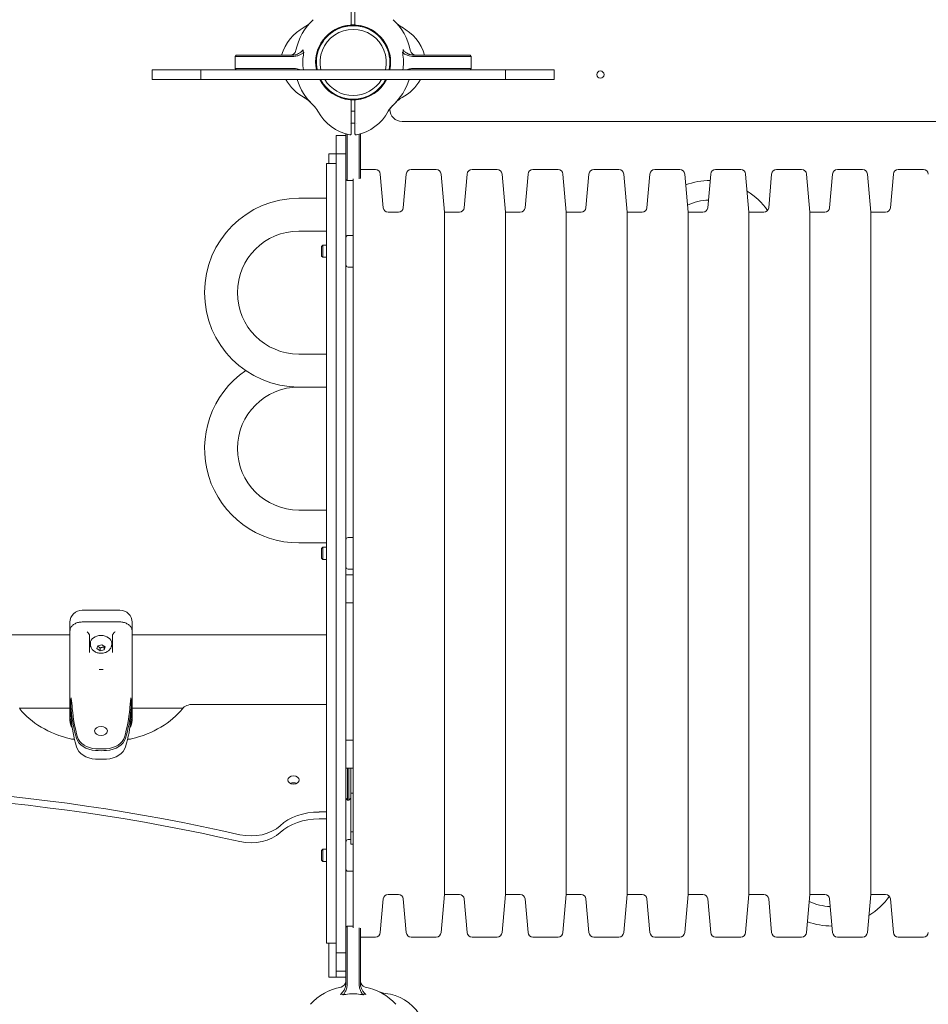
# Model space of a CAD drawing. Units: millimetres. Extents: x -4534 to 4839, y -3372 to 9281.
# Drawn here: x -1219 to -473, y 3820 to 4629 of the extents above; entities that cross this region are included whole.
import ezdxf

# ---------------------------------------------------------------- set-up
doc = ezdxf.new("R2010")
doc.units = ezdxf.units.MM
doc.layers.add('Toestel 2D', color=7, linetype='Continuous', lineweight=20)

# ---------------------------------------------------------------- blocks, each defined once
blk = doc.blocks.new('FK-08-INDLP')
at = {"layer": 'Toestel 2D'}
for p, q in [((-946.32, 4623.92), (-946.32, 4642.96)), ((-943.32, 4642.96), (-943.32, 4623.92)), ((-1040.82, 4599.66), (-1041.82, 4598.66)), ((-1040.82, 4599.66), (-1040.59, 4599.66)), ((-1040.59, 4599.66), (-1027.12, 4599.66)), ((-1027.12, 4599.66), (-994.25, 4599.66)), ((-895.39, 4599.66), (-862.52, 4599.66)), ((-862.52, 4599.66), (-849.05, 4599.66)), ((-849.05, 4599.66), (-848.82, 4599.66)), ((-848.82, 4599.66), (-847.82, 4598.66)), ((-1041.59, 4598.66), (-1041.82, 4598.66)), ((-1041.82, 4598.66), (-1041.82, 4588.66)), ((-1027.33, 4598.66), (-1041.59, 4598.66)), ((-994.31, 4598.66), (-1027.33, 4598.66)), ((-993.5, 4598.66), (-994.31, 4598.66)), ((-914.64, 4592.62), (-914.64, 4590.98)), ((-895.33, 4598.66), (-896.14, 4598.66)), ((-862.31, 4598.66), (-895.33, 4598.66)), ((-848.05, 4598.66), (-862.31, 4598.66)), ((-847.82, 4598.66), (-848.05, 4598.66)), ((-847.82, 4588.66), (-847.82, 4598.66)), ((-1069.82, 4587.66), (-1109.82, 4587.66)), ((-1109.82, 4579.66), (-1109.82, 4587.66)), ((-1069.82, 4587.66), (-1067.04, 4587.66)), ((-1069.82, 4587.66), (-1069.82, 4579.66)), ((-822.6, 4587.66), (-1067.04, 4587.66)), ((-1041.82, 4588.66), (-1041.59, 4588.66)), ((-1040.82, 4587.66), (-1041.82, 4588.66)), ((-1041.59, 4588.66), (-1027.33, 4588.66)), ((-1027.33, 4588.66), (-994.31, 4588.66)), ((-994.31, 4588.66), (-993.5, 4588.66)), ((-896.14, 4588.66), (-895.33, 4588.66)), ((-895.33, 4588.66), (-862.31, 4588.66)), ((-862.31, 4588.66), (-848.05, 4588.66)), ((-848.82, 4587.66), (-847.82, 4588.66)), ((-848.05, 4588.66), (-847.82, 4588.66)), ((-822.6, 4587.66), (-819.82, 4587.66)), ((-819.82, 4579.66), (-819.82, 4587.66)), ((-779.82, 4587.66), (-819.82, 4587.66)), ((-779.82, 4579.66), (-779.82, 4587.66)), ((-1069.82, 4579.66), (-1109.82, 4579.66)), ((-1067.04, 4579.66), (-1069.82, 4579.66)), ((-822.6, 4579.66), (-1067.04, 4579.66)), ((-819.82, 4579.66), (-822.6, 4579.66)), ((-779.82, 4579.66), (-819.82, 4579.66)), ((-946.32, 4544.36), (-946.32, 4563.4)), ((-943.32, 4563.4), (-943.32, 4544.36)), ((-943.32, 4553.66), (-946.32, 4553.66)), ((-914.64, 4555.64), (-914.64, 4555.16)), ((-947.34, 4543.66), (-947.34, 4543.66)), ((-946.32, 4535.11), (-946.32, 4544.36)), ((-943.32, 4543.66), (-946.32, 4543.66)), ((-943.32, 4544.36), (-943.32, 4535.11)), ((-942.3, 4543.66), (-942.3, 4543.66)), ((-904.64, 4545.16), (-283.18, 4545.16)), ((-950.82, 4519.6), (-950.82, 4534.97)), ((-949.82, 4534.68), (-949.82, 4511.15)), ((-939.82, 4511.15), (-939.82, 4534.68)), ((-938.82, 4534.97), (-938.82, 4511.36)), ((-958.82, 4533.66), (-958.82, 4526.16)), ((-958.82, 4533.66), (-950.82, 4533.66)), ((-964.82, 4518.66), (-964.82, 4510.65)), ((-964.82, 4518.66), (-958.82, 4518.66)), ((-958.82, 4526.16), (-958.82, 4518.66)), ((-958.82, 4513.66), (-958.82, 4518.66)), ((-950.82, 4518.66), (-958.82, 4518.66)), ((-950.82, 4518.66), (-950.82, 4519.6)), ((-950.82, 4518.66), (-950.82, 4513.66)), ((-966.82, 4510.65), (-966.82, 4510.65)), ((-966.82, 4510.65), (-958.82, 4510.65)), ((-966.82, 3870.67), (-966.82, 4510.65)), ((-958.82, 4513.66), (-958.82, 4499.53)), ((-950.82, 4513.66), (-950.82, 4499.53)), ((-949.82, 4511.15), (-949.82, 4496.89)), ((-939.82, 4498), (-939.82, 4511.15)), ((-938.82, 4511.36), (-938.82, 4498.42)), ((-938.82, 4505.66), (-926.55, 4505.66)), ((-897.22, 4505.66), (-876.55, 4505.66)), ((-847.22, 4505.66), (-826.55, 4505.66)), ((-797.22, 4505.66), (-776.55, 4505.66)), ((-747.22, 4505.66), (-726.55, 4505.66)), ((-697.22, 4505.66), (-676.55, 4505.66)), ((-647.22, 4505.66), (-626.55, 4505.66)), ((-597.22, 4505.66), (-576.55, 4505.66)), ((-547.22, 4505.66), (-526.55, 4505.66)), ((-497.22, 4505.66), (-476.55, 4505.66)), ((-958.82, 4499.53), (-958.82, 4486.48)), ((-950.82, 4486.48), (-950.82, 4499.53)), ((-950.82, 4497.66), (-949.82, 4496.66)), ((-949.82, 4496.89), (-949.82, 4496.66)), ((-949.82, 4496.66), (-944.82, 4496.66)), ((-944.82, 3883.32), (-944.82, 4498)), ((-920.14, 4474.31), (-922.56, 4502.01)), ((-903.63, 4474.31), (-901.2, 4502.01)), ((-869.82, 4470.66), (-872.56, 4502.01)), ((-853.63, 4474.31), (-851.2, 4502.01)), ((-819.82, 4470.66), (-822.56, 4502.01)), ((-803.63, 4474.31), (-801.2, 4502.01)), ((-769.82, 4470.66), (-772.56, 4502.01)), ((-753.63, 4474.31), (-751.2, 4502.01)), ((-719.82, 4470.66), (-722.56, 4502.01)), ((-703.63, 4474.31), (-701.2, 4502.01)), ((-669.82, 4470.66), (-672.56, 4502.01)), ((-653.63, 4474.31), (-651.2, 4502.01)), ((-619.82, 4470.66), (-622.56, 4502.01)), ((-603.63, 4474.31), (-601.2, 4502.01)), ((-569.82, 4470.66), (-572.56, 4502.01)), ((-553.63, 4474.31), (-551.2, 4502.01)), ((-519.82, 4470.66), (-522.56, 4502.01)), ((-503.63, 4474.31), (-501.2, 4502.01)), ((-958.82, 3894.84), (-958.82, 4486.48)), ((-950.82, 3894.84), (-950.82, 4486.48)), ((-966.82, 4482.16), (-989.32, 4482.16)), ((-916.16, 4470.66), (-907.61, 4470.66)), ((-869.82, 3910.66), (-869.82, 4470.66)), ((-869.82, 4470.66), (-857.61, 4470.66)), ((-819.82, 3910.66), (-819.82, 4470.66)), ((-819.82, 4470.66), (-807.61, 4470.66)), ((-769.82, 3910.66), (-769.82, 4470.66)), ((-769.82, 4470.66), (-757.61, 4470.66)), ((-719.82, 3910.66), (-719.82, 4470.66)), ((-719.82, 4470.66), (-707.61, 4470.66)), ((-669.82, 3910.66), (-669.82, 4470.66)), ((-669.82, 4470.66), (-657.61, 4470.66)), ((-619.82, 3910.66), (-619.82, 4470.66)), ((-619.82, 4470.66), (-607.61, 4470.66)), ((-569.82, 3910.66), (-569.82, 4470.66)), ((-569.82, 4470.66), (-557.61, 4470.66)), ((-519.82, 3910.66), (-519.82, 4470.66)), ((-519.82, 4470.66), (-507.61, 4470.66)), ((-966.82, 4455.16), (-989.32, 4455.16)), ((-948.82, 4451.66), (-944.82, 4451.66)), ((-970.82, 4442.66), (-969.82, 4443.66)), ((-970.82, 4434.66), (-970.82, 4442.66)), ((-969.82, 4443.66), (-969.82, 4433.66)), ((-969.82, 4443.66), (-966.82, 4443.66)), ((-970.82, 4434.66), (-969.82, 4433.66)), ((-969.82, 4433.66), (-966.82, 4433.66)), ((-948.82, 4425.66), (-944.82, 4425.66)), ((-989.32, 4354.16), (-966.82, 4354.16)), ((-989.32, 4327.16), (-966.82, 4327.16)), ((-989.32, 4226.16), (-966.82, 4226.16)), ((-948.82, 4203.66), (-944.82, 4203.66)), ((-989.32, 4199.16), (-966.82, 4199.16)), ((-970.82, 4194.66), (-969.82, 4195.66)), ((-969.82, 4195.66), (-969.82, 4185.66)), ((-969.82, 4195.66), (-966.82, 4195.66)), ((-970.82, 4186.66), (-970.82, 4194.66)), ((-970.82, 4186.66), (-969.82, 4185.66)), ((-969.82, 4185.66), (-966.82, 4185.66)), ((-944.82, 4173.13), (-950.82, 4173.13)), ((-948.82, 4177.66), (-944.82, 4177.66)), ((-944.82, 4149.97), (-950.82, 4149.97)), ((-1136.32, 4144.01), (-1167.32, 4144.01)), ((-1177.32, 4130.29), (-1177.32, 4134.01)), ((-1136.32, 4134.3), (-1167.32, 4134.3)), ((-1126.32, 4134.01), (-1126.32, 4130.29)), ((-1369.32, 4123.81), (-1177.32, 4123.81)), ((-1177.32, 4130.29), (-1177.32, 4126.75)), ((-1177.32, 4104.45), (-1177.32, 4126.75)), ((-1161.32, 4123.41), (-1161.32, 4109.11)), ((-1142.32, 4109.11), (-1142.32, 4123.41)), ((-1126.32, 4126.75), (-1126.32, 4130.29)), ((-1126.32, 4126.75), (-1126.32, 4104.45)), ((-1126.32, 4123.81), (-966.82, 4123.81)), ((-1160.57, 4115.97), (-1160.57, 4117)), ((-1155.14, 4112.4), (-1154.35, 4114.78)), ((-1154.35, 4114.78), (-1151.03, 4115.49)), ((-1151.03, 4115.49), (-1148.5, 4113.81)), ((-1143.07, 4115.97), (-1143.07, 4117)), ((-1152.61, 4110.72), (-1155.14, 4112.4)), ((-1152.61, 4112.93), (-1152.61, 4110.72)), ((-1149.29, 4111.43), (-1152.61, 4110.72)), ((-1148.5, 4113.81), (-1149.29, 4111.43)), ((-1149.29, 4113.64), (-1149.29, 4111.43)), ((-1177.32, 4104.45), (-1177.32, 4094.96)), ((-1126.32, 4094.96), (-1126.32, 4104.45)), ((-1177.32, 4055.66), (-1177.32, 4094.96)), ((-1126.32, 4094.96), (-1126.32, 4055.66)), ((-967.82, 4066.68), (-1076.3, 4066.68)), ((-1219, 4063.51), (-1177.32, 4063.51)), ((-1126.32, 4063.51), (-1084.65, 4063.51)), ((-1177.32, 4055.66), (-1177.32, 4054.48)), ((-1177.32, 4053.31), (-1177.32, 4054.48)), ((-1126.32, 4054.48), (-1126.32, 4055.66)), ((-1126.32, 4054.48), (-1126.32, 4053.31)), ((-944.82, 4037.35), (-950.82, 4037.35)), ((-944.82, 4014.19), (-950.82, 4014.19)), ((-949.32, 4014.19), (-949.32, 3988.09)), ((-948.32, 3988.09), (-948.32, 4014.19)), ((-946.82, 4014.19), (-946.82, 3993.81)), ((-946.82, 3993.81), (-946.82, 3993.74)), ((-944.82, 3993.81), (-946.82, 3993.81)), ((-946.82, 3993.74), (-946.82, 3988.16)), ((-950.82, 3989.59), (-949.32, 3988.09)), ((-948.32, 3988.09), (-949.32, 3988.09)), ((-946.82, 3989.59), (-948.32, 3988.09)), ((-946.82, 3988.16), (-946.82, 3970.51)), ((-972.82, 3978.3), (-966.82, 3978.3)), ((-966.82, 3972.64), (-972.82, 3972.64)), ((-946.82, 3965.03), (-946.82, 3970.51)), ((-946.82, 3965.03), (-946.82, 3963.1)), ((-946.82, 3962.14), (-946.82, 3963.1)), ((-946.82, 3962.14), (-946.82, 3954.3)), ((-944.82, 3962.14), (-946.82, 3962.14)), ((-948.82, 3955.66), (-946.82, 3955.66)), ((-946.82, 3952.01), (-946.82, 3954.3)), ((-970.82, 3946.66), (-969.82, 3947.66)), ((-970.82, 3938.66), (-970.82, 3946.66)), ((-969.82, 3947.66), (-969.82, 3937.66)), ((-969.82, 3947.66), (-966.82, 3947.66)), ((-944.82, 3952.01), (-946.82, 3952.01)), ((-970.82, 3938.66), (-969.82, 3937.66)), ((-969.82, 3937.66), (-966.82, 3937.66)), ((-948.82, 3929.66), (-944.82, 3929.66)), ((-920.14, 3907.01), (-922.56, 3879.31)), ((-916.16, 3910.66), (-907.61, 3910.66)), ((-903.63, 3907.01), (-901.2, 3879.31)), ((-869.82, 3910.66), (-872.56, 3879.31)), ((-869.82, 3910.66), (-857.61, 3910.66)), ((-853.63, 3907.01), (-851.2, 3879.31)), ((-819.82, 3910.66), (-822.56, 3879.31)), ((-819.82, 3910.66), (-807.61, 3910.66)), ((-803.63, 3907.01), (-801.2, 3879.31)), ((-769.82, 3910.66), (-772.56, 3879.31)), ((-769.82, 3910.66), (-757.61, 3910.66)), ((-753.63, 3907.01), (-751.2, 3879.31)), ((-719.82, 3910.66), (-722.56, 3879.31)), ((-719.82, 3910.66), (-707.61, 3910.66)), ((-703.63, 3907.01), (-701.2, 3879.31)), ((-669.82, 3910.66), (-672.56, 3879.31)), ((-669.82, 3910.66), (-657.61, 3910.66)), ((-653.63, 3907.01), (-651.2, 3879.31)), ((-619.82, 3910.66), (-622.56, 3879.31)), ((-619.82, 3910.66), (-607.61, 3910.66)), ((-603.63, 3907.01), (-601.2, 3879.31)), ((-569.82, 3910.66), (-572.56, 3879.31)), ((-569.82, 3910.66), (-557.61, 3910.66)), ((-553.63, 3907.01), (-551.2, 3879.31)), ((-519.82, 3910.66), (-522.56, 3879.31)), ((-519.82, 3910.66), (-507.61, 3910.66)), ((-503.63, 3907.01), (-501.2, 3879.31)), ((-958.82, 3894.84), (-958.82, 3881.79)), ((-950.82, 3881.79), (-950.82, 3894.84)), ((-958.82, 3881.79), (-958.82, 3867.66)), ((-950.82, 3883.66), (-949.82, 3884.66)), ((-950.82, 3881.79), (-950.82, 3867.66)), ((-949.82, 3884.66), (-949.82, 3884.43)), ((-944.82, 3884.66), (-949.82, 3884.66)), ((-949.82, 3884.43), (-949.82, 3870.17)), ((-939.82, 3870.17), (-939.82, 3883.32)), ((-938.82, 3882.9), (-938.82, 3869.97)), ((-938.82, 3875.66), (-926.55, 3875.66)), ((-897.22, 3875.66), (-876.55, 3875.66)), ((-847.22, 3875.66), (-826.55, 3875.66)), ((-797.22, 3875.66), (-776.55, 3875.66)), ((-747.22, 3875.66), (-726.55, 3875.66)), ((-697.22, 3875.66), (-676.55, 3875.66)), ((-647.22, 3875.66), (-626.55, 3875.66)), ((-597.22, 3875.66), (-576.55, 3875.66)), ((-547.22, 3875.66), (-526.55, 3875.66)), ((-497.22, 3875.66), (-476.55, 3875.66)), ((-966.82, 3870.67), (-966.82, 3870.67)), ((-966.82, 3870.67), (-958.82, 3870.67)), ((-964.82, 3862.66), (-964.82, 3870.67)), ((-958.82, 3862.66), (-958.82, 3867.66)), ((-950.82, 3867.66), (-950.82, 3862.66)), ((-949.82, 3870.17), (-949.82, 3837.15)), ((-939.82, 3837.15), (-939.82, 3870.17)), ((-938.82, 3869.97), (-938.82, 3837.09)), ((-964.82, 3842.66), (-964.82, 3862.66)), ((-958.82, 3862.66), (-958.82, 3855.16)), ((-958.82, 3862.66), (-950.82, 3862.66)), ((-950.82, 3861.72), (-950.82, 3862.66)), ((-950.82, 3837.09), (-950.82, 3861.72)), ((-958.82, 3855.16), (-958.82, 3847.66)), ((-958.82, 3842.66), (-958.82, 3847.66)), ((-958.82, 3847.66), (-950.82, 3847.66)), ((-958.82, 3842.66), (-958.82, 3847.66)), ((-964.82, 3842.66), (-958.82, 3842.66)), ((-958.82, 3842.66), (-950.82, 3842.66)), ((-949.82, 3836.34), (-949.82, 3837.15)), ((-939.82, 3837.15), (-939.82, 3836.34))]:
    blk.add_line(p, q, dxfattribs=at)
blk.add_circle((-741.82, 4583.66), 3, dxfattribs=at)
for centre, radius, start, end in [((-944.82, 4593.66), 48, 133.04213, 168.02135), ((-994.52, 4640.07), 20, 298.61779, 316.95787), ((-944.82, 4593.66), 30.8, 94.65575, 191.23334), ((-944.82, 4593.66), 30.3, 93.09126, 191.42119), ((-944.82, 4593.66), 30.15, 348.52122, 191.47878), ((-944.82, 4593.66), 30.8, 87.20852, 92.79148), ((-944.82, 4593.66), 30.3, 87.16242, 92.83758), ((-944.82, 4593.66), 30.3, 348.57881, 86.90874), ((-944.82, 4593.66), 30.8, 348.76666, 85.34425), ((-944.82, 4593.66), 48, 11.97865, 46.95787), ((-895.12, 4640.07), 20, 223.04213, 241.38221), ((-966.34, 4588.42), 38.84, 118.61779, 163.18093), ((-944.82, 4593.66), 27.15, 347.23255, 192.76745), ((-923.3, 4588.42), 38.84, 16.81907, 61.38221), ((-945.62, 4593.63), 31, 358.12215, 30.74922), ((-966.34, 4598.9), 38.84, 209.69166, 241.38221), ((-944.82, 4593.66), 48, 196.95776, 226.95787), ((-944.82, 4593.66), 30.8, 207.03569, 265.34425), ((-944.82, 4593.66), 30.3, 207.51922, 266.90874), ((-944.82, 4593.66), 30.15, 207.66784, 332.33216), ((-944.82, 4593.66), 27.15, 211.04116, 328.95884), ((-944.82, 4593.66), 30.3, 273.09126, 332.48078), ((-944.82, 4593.66), 30.8, 274.65575, 332.96431), ((-944.82, 4593.66), 48, 313.04213, 343.04224), ((-923.3, 4598.9), 38.84, 298.61779, 330.30834), ((-994.52, 4547.25), 20, 43.04213, 61.38221), ((-944.82, 4593.66), 30.3, 267.16242, 272.83758), ((-944.82, 4593.66), 30.8, 267.20852, 272.79148), ((-895.12, 4547.25), 20, 118.61779, 136.95787), ((-991.23, 4543.96), 20, 28.61779, 46.95787), ((-939.58, 4572.14), 38.84, 208.61779, 258.19985), ((-950.06, 4572.14), 38.84, 281.80015, 331.38221), ((-898.41, 4543.96), 20, 133.04213, 151.38221), ((-904.64, 4555.16), 10, 180, 270), ((-926.55, 4501.66), 4, 5, 90), ((-897.22, 4501.66), 4, 90, 175), ((-876.55, 4501.66), 4, 5, 90), ((-847.22, 4501.66), 4, 90, 175), ((-826.55, 4501.66), 4, 5, 90), ((-797.22, 4501.66), 4, 90, 175), ((-776.55, 4501.66), 4, 5, 90), ((-747.22, 4501.66), 4, 90, 175), ((-726.55, 4501.66), 4, 5, 90), ((-697.22, 4501.66), 4, 90, 175), ((-676.55, 4501.66), 4, 5, 90), ((-647.22, 4501.66), 4, 90, 175), ((-626.55, 4501.66), 4, 5, 90), ((-597.22, 4501.66), 4, 90, 175), ((-576.55, 4501.66), 4, 5, 90), ((-547.22, 4501.66), 4, 90, 175), ((-526.55, 4501.66), 4, 5, 90), ((-497.22, 4501.66), 4, 90, 175), ((-476.55, 4501.66), 4, 5, 90), ((-651.82, 4438.66), 58, 89.85135, 110.13403), ((-651.82, 4438.66), 58, 35.29232, 58.29389), ((-989.32, 4404.66), 77.5, 90, 270), ((-651.82, 4438.66), 42, 91.70678, 116.13313), ((-916.16, 4474.66), 4, 185, 270), ((-907.61, 4474.66), 4, 270, 355), ((-857.61, 4474.66), 4, 270, 355), ((-807.61, 4474.66), 4, 270, 355), ((-757.61, 4474.66), 4, 270, 355), ((-707.61, 4474.66), 4, 270, 355), ((-657.61, 4474.66), 4, 270, 355), ((-607.61, 4474.66), 4, 270, 355), ((-557.61, 4474.66), 4, 270, 355), ((-507.61, 4474.66), 4, 270, 355), ((-989.32, 4404.66), 50.5, 90, 270), ((-948.82, 4449.66), 2, 90, 180), ((-948.82, 4427.66), 2, 180, 270), ((-989.32, 4276.66), 77.5, 124.32966, 270), ((-989.32, 4276.66), 50.5, 90, 270), ((-948.82, 4201.66), 2, 90, 180), ((-948.82, 4179.66), 2, 180, 270), ((-1167.32, 4134.01), 10, 90, 180), ((-1136.32, 4134.01), 10, 0, 90), ((-1167.32, 4055.66), 10, 180, 210.86263), ((-1167.32, 4053.31), 10, 180, 215.2155), ((-1136.32, 4053.31), 10, 324.7845, 0), ((-1136.32, 4055.66), 10, 329.13737, 0), ((-948.82, 3953.66), 2, 90, 180), ((-948.82, 3931.66), 2, 180, 270), ((-916.16, 3906.66), 4, 90, 175), ((-907.61, 3906.66), 4, 5, 90), ((-857.61, 3906.66), 4, 5, 90), ((-807.61, 3906.66), 4, 5, 90), ((-757.61, 3906.66), 4, 5, 90), ((-707.61, 3906.66), 4, 5, 90), ((-657.61, 3906.66), 4, 5, 90), ((-607.61, 3906.66), 4, 5, 90), ((-551.82, 3942.66), 42, 243.86687, 268.29322), ((-557.61, 3906.66), 4, 5, 90), ((-551.82, 3942.66), 58, 301.70611, 324.70768), ((-507.61, 3906.66), 4, 5, 90), ((-551.82, 3942.66), 58, 249.86597, 270.14865), ((-926.55, 3879.66), 4, 270, 355), ((-897.22, 3879.66), 4, 185, 270), ((-876.55, 3879.66), 4, 270, 355), ((-847.22, 3879.66), 4, 185, 270), ((-826.55, 3879.66), 4, 270, 355), ((-797.22, 3879.66), 4, 185, 270), ((-776.55, 3879.66), 4, 270, 355), ((-747.22, 3879.66), 4, 185, 270), ((-726.55, 3879.66), 4, 270, 355), ((-697.22, 3879.66), 4, 185, 270), ((-676.55, 3879.66), 4, 270, 355), ((-647.22, 3879.66), 4, 185, 270), ((-626.55, 3879.66), 4, 270, 355), ((-597.22, 3879.66), 4, 185, 270), ((-576.55, 3879.66), 4, 270, 355), ((-547.22, 3879.66), 4, 185, 270), ((-526.55, 3879.66), 4, 270, 355), ((-497.22, 3879.66), 4, 185, 270), ((-476.55, 3879.66), 4, 270, 355), ((-944.82, 3787.66), 48, 101.97865, 136.95787), ((-955.82, 3839.51), 5, 281.97865, 0), ((-933.82, 3839.51), 5, 180, 258.02135), ((-944.82, 3787.66), 48, 43.04213, 78.02135), ((-916.07, 3849.29), 20, 244.99156, 263.33165), ((-922.91, 3790.84), 38.84, 33.74959, 83.33165)]:
    blk.add_arc(centre, radius, start, end, dxfattribs=at)
for centre, major_axis, start_param, end_param in [((-1151.82, 4117), (-8.75, 0), 3.141593, 6.283185), ((-1151.82, 4117), (-9.5, 0), 0, 0.488794), ((-1151.82, 4117), (9.5, 0), 5.794391, 6.283185), ((-1076.3, 4059.61), (10, 0), 1.570796, 2.632522), ((-967.82, 4063.15), (5, 0), 1.369438, 1.570796), ((-1151.82, 4089.42), (-76.49, 0), 0.509071, 1.236372), ((-943.62, 4072.2), (-233.2, 0), 0.060709, 0.203636), ((-943.62, 4072.91), (-232.2, 0), 0.060709, 0.203636), ((-1360.02, 4072.91), (232.2, 0), 6.079549, 6.222477), ((-1360.02, 4072.2), (233.2, 0), 6.079549, 6.222477), ((-1151.82, 4089.42), (-76.49, 0), 1.905221, 2.632522), ((-943.62, 4065.13), (-233.2, 0), 0.060709, 0.203636), ((-1360.02, 4065.13), (233.2, 0), 6.079549, 6.222477), ((-1173.64, 4045.01), (10, 0), 4.377964, 4.713876), ((-1154.37, 4041.43), (-18, 0), 0.203636, 1.4664), ((-1154.37, 4042.14), (-17, 0), 0.203636, 1.4664), ((-1149.27, 4042.14), (17, 0), 4.816785, 6.079549), ((-1149.27, 4041.43), (18, 0), 4.816785, 6.079549), ((-1130, 4045.01), (10, 0), 4.710902, 5.046814), ((-1154.37, 4034.36), (-18, 0), 0.203636, 1.4664), ((-1151.82, 4058.66), (42.5, 0), 4.607993, 4.816785), ((-1151.82, 4059.37), (-41.5, 0), 1.4664, 1.675193), ((-1149.27, 4034.36), (18, 0), 4.816785, 6.079549), ((-1151.82, 4051.59), (-42.5, 0), 1.4664, 1.675193), ((-1403.88, 3159.26), (1189.67, 0), 1.258075, 1.695474), ((-1403.88, 3153.6), (-1189.67, 0), 4.399668, 4.837067), ((-993.82, 3998.91), (4.75, 0), 1.001175, 2.140418), ((-993.82, 3998.91), (-4.75, 0), 4.142768, 5.28201), ((-972.82, 3950.01), (40, 0), 1.570796, 2.493973), ((-972.82, 3944.35), (-40, 0), 4.712389, 5.635566), ((-1028.65, 3979.87), (-30, 0), 1.258075, 2.493973), ((-1028.65, 3974.22), (30, 0), 4.399668, 5.635566)]:
    blk.add_ellipse(centre, major_axis=major_axis, ratio=0.707107, start_param=start_param, end_param=end_param, dxfattribs=at)
for centre, major_axis in [((-1151.82, 4044.87), (-5.25, 0)), ((-993.82, 4004.57), (-4.75, 0))]:
    blk.add_ellipse(centre, major_axis=major_axis, ratio=0.707107, dxfattribs=at)
for points, knots in [([(-947.32, 4624.36), (-947.28, 4624.36), (-947.25, 4624.36), (-947.14, 4624.36), (-947.08, 4624.35), (-946.89, 4624.3), (-946.75, 4624.23), (-946.58, 4624.09), (-946.51, 4624.01), (-946.45, 4623.92)], [0.560198, 0.560198, 0.560198, 0.560198, 0.570442, 0.570442, 0.5888637, 0.5888637, 0.631902, 0.631902, 0.6712623, 0.6712623, 0.6712623, 0.6712623]), ([(-946.45, 4623.92), (-946.43, 4623.92), (-946.41, 4623.92), (-946.35, 4623.92), (-946.32, 4623.92), (-946.32, 4623.92)], [0.25186691, 0.25186691, 0.25186691, 0.25186691, 0.26422847, 0.26422847, 0.30188936, 0.30188936, 0.30188936, 0.30188936]), ([(-943.32, 4623.92), (-943.32, 4623.92), (-943.3, 4623.92), (-943.23, 4623.92), (-943.21, 4623.92), (-943.19, 4623.92)], [0.30188936, 0.30188936, 0.30188936, 0.30188936, 0.33955025, 0.33955025, 0.35191181, 0.35191181, 0.35191181, 0.35191181]), ([(-943.19, 4623.92), (-943.13, 4624.01), (-943.06, 4624.09), (-942.89, 4624.23), (-942.75, 4624.3), (-942.56, 4624.35), (-942.5, 4624.36), (-942.39, 4624.36), (-942.36, 4624.36), (-942.32, 4624.36)], [0.0615035, 0.0615035, 0.0615035, 0.0615035, 0.1008638, 0.1008638, 0.1439021, 0.1439021, 0.1623238, 0.1623238, 0.1725678, 0.1725678, 0.1725678, 0.1725678]), ([(-904.77, 4622.55), (-906.47, 4623.49), (-908.53, 4625.14), (-909.56, 4626.23), (-909.73, 4626.42), (-909.74, 4626.42)], [-2.56019, -2.56019, -2.56019, -2.56019, -1.835966, -1.468773, -1.451276, -1.451276, -1.451276, -1.451276]), ([(-907.82, 4624.63), (-907.11, 4624.04), (-906.22, 4623.39), (-905.03, 4622.7), (-904.87, 4622.61), (-904.7, 4622.52)], [0, 0, 0, 0, 0.4241349, 0.4241349, 0.4887567, 0.4887567, 0.4887567, 0.4887567]), ([(-996.67, 4599.66), (-995.69, 4599.66), (-994.72, 4599.95), (-993.91, 4600.49), (-992.83, 4601.2), (-992.04, 4602.35), (-991.78, 4603.62)], [0, 0, 0, 0, 0.583598, 0.583598, 0.583598, 1.361729, 1.361729, 1.361729, 1.361729]), ([(-993.5, 4598.66), (-992.38, 4598.66), (-991.28, 4598.85), (-990.23, 4599.17), (-988.66, 4599.64), (-987.24, 4600.4), (-986.21, 4601.12), (-985.91, 4601.33), (-985.59, 4601.57), (-985.29, 4601.83)], [0, 0, 0, 0, 0.3024526, 0.3024526, 0.3024526, 0.7561315, 0.7561315, 0.7561315, 0.8897794, 0.8897794, 0.8897794, 0.8897794]), ([(-985.75, 4604.13), (-985.84, 4603.98), (-985.96, 4603.82), (-986.4, 4603.3), (-986.81, 4602.91), (-988.03, 4601.87), (-990.03, 4600.5), (-992.45, 4599.8), (-993.45, 4599.7)], [-1.071735, -1.071735, -1.071735, -1.071735, -0.974551, -0.974551, -0.756131, -0.756131, -0.302453, 0, 0, 0, 0]), ([(-985.7, 4599.66), (-985.97, 4597.9), (-986.13, 4596.13), (-986.2, 4592.08), (-986.04, 4589.86), (-985.7, 4587.66)], [-10.319899, -10.319899, -10.319899, -10.319899, -9.847567, -9.847567, -9.258794, -9.258794, -9.258794, -9.258794]), ([(-985.29, 4601.83), (-985.47, 4601.98), (-985.63, 4602.16), (-985.85, 4602.52), (-985.93, 4602.7), (-986.01, 4603.04), (-986.03, 4603.21), (-986.01, 4603.51), (-985.98, 4603.63), (-985.91, 4603.82), (-985.88, 4603.89), (-985.84, 4603.98), (-985.82, 4604.01), (-985.79, 4604.07), (-985.77, 4604.1), (-985.75, 4604.13)], [-0.26305, -0.26305, -0.26305, -0.26305, -0.1903747, -0.1903747, -0.1319627, -0.1319627, -0.0819081, -0.0819081, -0.0421417, -0.0421417, -0.0212175, -0.0212175, -0.0103391, -0.0103391, 0, 0, 0, 0]), ([(-903.89, 4604.13), (-903.87, 4604.1), (-903.85, 4604.07), (-903.82, 4604), (-903.8, 4603.97), (-903.75, 4603.87), (-903.73, 4603.81), (-903.67, 4603.64), (-903.64, 4603.53), (-903.61, 4603.24), (-903.62, 4603.07), (-903.7, 4602.72), (-903.78, 4602.55), (-904, 4602.18), (-904.16, 4601.99), (-904.35, 4601.83)], [-0.2652245, -0.2652245, -0.2652245, -0.2652245, -0.2532466, -0.2532466, -0.2420705, -0.2420705, -0.2210978, -0.2210978, -0.1875667, -0.1875667, -0.1348515, -0.1348515, -0.0773212, -0.0773212, 0, 0, 0, 0]), ([(-904.35, 4601.83), (-903.69, 4601.26), (-902.84, 4600.68), (-901.88, 4600.18), (-901.4, 4599.93), (-900.88, 4599.69), (-900.35, 4599.49), (-899.83, 4599.29), (-899.29, 4599.12), (-898.73, 4598.98), (-897.89, 4598.78), (-897.02, 4598.66), (-896.14, 4598.66)], [0.1877319, 0.1877319, 0.1877319, 0.1877319, 0.3532208, 0.3532208, 0.3532208, 0.437321, 0.437321, 0.437321, 0.5214213, 0.5214213, 0.5214213, 0.6492949, 0.6492949, 0.6492949, 0.6492949]), ([(-903.94, 4587.66), (-903.67, 4589.42), (-903.51, 4591.2), (-903.44, 4595.24), (-903.6, 4597.46), (-903.94, 4599.66)], [-10.319899, -10.319899, -10.319899, -10.319899, -9.847567, -9.847567, -9.258794, -9.258794, -9.258794, -9.258794]), ([(-896.19, 4599.7), (-896.55, 4599.74), (-896.91, 4599.8), (-897.26, 4599.88), (-897.67, 4599.97), (-898.08, 4600.09), (-898.47, 4600.24), (-898.73, 4600.33), (-898.98, 4600.43), (-899.23, 4600.54), (-899.44, 4600.64), (-899.66, 4600.74), (-899.87, 4600.85), (-900.32, 4601.09), (-900.75, 4601.35), (-901.16, 4601.62), (-901.97, 4602.17), (-902.68, 4602.75), (-903.18, 4603.25), (-903.51, 4603.59), (-903.74, 4603.89), (-903.88, 4604.12), (-903.88, 4604.12), (-903.89, 4604.13), (-903.89, 4604.13)], [-0.6492949, -0.6492949, -0.6492949, -0.6492949, -0.5908103, -0.5908103, -0.5908103, -0.5214213, -0.5214213, -0.5214213, -0.4766654, -0.4766654, -0.4766654, -0.437321, -0.437321, -0.437321, -0.3532208, -0.3532208, -0.3532208, -0.1850202, -0.1850202, -0.1850202, -0.0714646, -0.0714646, -0.0714646, -0.0687296, -0.0687296, -0.0687296, -0.0687296]), ([(-892.97, 4599.66), (-893.95, 4599.66), (-894.92, 4599.95), (-895.73, 4600.49), (-896.81, 4601.2), (-897.6, 4602.35), (-897.87, 4603.62)], [0, 0, 0, 0, 0.583598, 0.583598, 0.583598, 1.361729, 1.361729, 1.361729, 1.361729]), ([(-988.87, 4587.66), (-989.01, 4587.72), (-989.15, 4587.78), (-989.29, 4587.83), (-989.81, 4588.03), (-990.36, 4588.2), (-990.91, 4588.34), (-991.75, 4588.54), (-992.62, 4588.66), (-993.5, 4588.66)], [0.4149054, 0.4149054, 0.4149054, 0.4149054, 0.437321, 0.437321, 0.437321, 0.5214213, 0.5214213, 0.5214213, 0.6492949, 0.6492949, 0.6492949, 0.6492949]), ([(-896.14, 4588.66), (-897.26, 4588.66), (-898.37, 4588.47), (-899.41, 4588.15), (-899.88, 4588.01), (-900.34, 4587.84), (-900.77, 4587.66)], [0, 0, 0, 0, 0.3024526, 0.3024526, 0.3024526, 0.4380699, 0.4380699, 0.4380699, 0.4380699]), ([(-981.82, 4562.7), (-982.53, 4563.28), (-983.42, 4563.93), (-984.61, 4564.62), (-984.77, 4564.72), (-984.94, 4564.8)], [0, 0, 0, 0, 0.4241349, 0.4241349, 0.4887567, 0.4887567, 0.4887567, 0.4887567]), ([(-984.87, 4564.77), (-983.17, 4563.83), (-981.12, 4562.18), (-980.08, 4561.09), (-979.91, 4560.91), (-979.9, 4560.9)], [-2.56019, -2.56019, -2.56019, -2.56019, -1.835966, -1.468773, -1.451276, -1.451276, -1.451276, -1.451276]), ([(-946.45, 4563.4), (-946.51, 4563.31), (-946.58, 4563.23), (-946.75, 4563.09), (-946.89, 4563.02), (-947.08, 4562.97), (-947.14, 4562.96), (-947.25, 4562.96), (-947.28, 4562.96), (-947.32, 4562.96)], [0.0615035, 0.0615035, 0.0615035, 0.0615035, 0.1008638, 0.1008638, 0.1439021, 0.1439021, 0.1623238, 0.1623238, 0.1725678, 0.1725678, 0.1725678, 0.1725678]), ([(-946.32, 4563.4), (-946.32, 4563.4), (-946.35, 4563.4), (-946.41, 4563.4), (-946.43, 4563.4), (-946.45, 4563.4)], [0.30188936, 0.30188936, 0.30188936, 0.30188936, 0.33955025, 0.33955025, 0.35191181, 0.35191181, 0.35191181, 0.35191181]), ([(-943.19, 4563.4), (-943.21, 4563.4), (-943.23, 4563.4), (-943.3, 4563.4), (-943.32, 4563.4), (-943.32, 4563.4)], [0.25186691, 0.25186691, 0.25186691, 0.25186691, 0.26422847, 0.26422847, 0.30188936, 0.30188936, 0.30188936, 0.30188936]), ([(-942.32, 4562.96), (-942.36, 4562.96), (-942.39, 4562.96), (-942.5, 4562.96), (-942.56, 4562.97), (-942.75, 4563.02), (-942.89, 4563.09), (-943.06, 4563.23), (-943.13, 4563.31), (-943.19, 4563.4)], [0.560198, 0.560198, 0.560198, 0.560198, 0.570442, 0.570442, 0.5888637, 0.5888637, 0.631902, 0.631902, 0.6712623, 0.6712623, 0.6712623, 0.6712623]), ([(-913.86, 4556.66), (-914.44, 4555.95), (-915.09, 4555.06), (-915.78, 4553.87), (-915.88, 4553.71), (-915.96, 4553.54)], [0, 0, 0, 0, 0.4241349, 0.4241349, 0.4887567, 0.4887567, 0.4887567, 0.4887567]), ([(-915.93, 4553.61), (-914.99, 4555.31), (-913.34, 4557.37), (-912.25, 4558.4), (-912.07, 4558.57), (-912.06, 4558.58)], [-2.56019, -2.56019, -2.56019, -2.56019, -1.835966, -1.468773, -1.451276, -1.451276, -1.451276, -1.451276]), ([(-946.32, 4535.11), (-946.32, 4534.86), (-946.42, 4534.6), (-946.6, 4534.42), (-946.71, 4534.29), (-946.86, 4534.2), (-947.02, 4534.15), (-947.19, 4534.1), (-947.37, 4534.09), (-947.52, 4534.13)], [0, 0, 0, 0, 0.758906, 0.758906, 0.758906, 1.270093, 1.270093, 1.270093, 1.776748, 1.776748, 1.776748, 1.776748]), ([(-942.12, 4534.13), (-942.28, 4534.09), (-942.45, 4534.1), (-942.62, 4534.15), (-942.78, 4534.2), (-942.93, 4534.29), (-943.04, 4534.42), (-943.22, 4534.6), (-943.32, 4534.86), (-943.32, 4535.11)], [0, 0, 0, 0, 0.506655, 0.506655, 0.506655, 1.017842, 1.017842, 1.017842, 1.776748, 1.776748, 1.776748, 1.776748]), ([(-1177.32, 4126.75), (-1177.32, 4127.16), (-1177.28, 4127.56), (-1177.11, 4128.36), (-1176.98, 4128.75), (-1176.65, 4129.51), (-1176.45, 4129.89), (-1175.96, 4130.6), (-1175.68, 4130.93), (-1175.06, 4131.57), (-1174.72, 4131.87), (-1173.98, 4132.42), (-1173.58, 4132.67), (-1172.74, 4133.12), (-1172.29, 4133.32), (-1171.37, 4133.67), (-1170.89, 4133.82), (-1169.91, 4134.06), (-1169.4, 4134.15), (-1168.37, 4134.27), (-1167.85, 4134.3), (-1167.32, 4134.3)], [0, 0, 0, 0, 0.142524, 0.142524, 0.284493, 0.284493, 0.427944, 0.427944, 0.571422, 0.571422, 0.7149, 0.7149, 0.858379, 0.858379, 1.001857, 1.001857, 1.145335, 1.145335, 1.288814, 1.288814, 1.434783, 1.434783, 1.434783, 1.434783]), ([(-1136.32, 4134.3), (-1135.8, 4134.3), (-1135.29, 4134.27), (-1134.27, 4134.15), (-1133.76, 4134.06), (-1132.78, 4133.83), (-1132.3, 4133.68), (-1131.37, 4133.33), (-1130.93, 4133.13), (-1130.08, 4132.68), (-1129.68, 4132.43), (-1128.94, 4131.88), (-1128.6, 4131.59), (-1127.97, 4130.95), (-1127.69, 4130.61), (-1127.2, 4129.91), (-1127, 4129.53), (-1126.66, 4128.77), (-1126.53, 4128.37), (-1126.36, 4127.57), (-1126.32, 4127.16), (-1126.32, 4126.75)], [0, 0, 0, 0, 0.14348, 0.14348, 0.286961, 0.286961, 0.430441, 0.430441, 0.573922, 0.573922, 0.717402, 0.717402, 0.860883, 0.860883, 1.004363, 1.004363, 1.147844, 1.147844, 1.291324, 1.291324, 1.434804, 1.434804, 1.434804, 1.434804]), ([(-1161.52, 4124.11), (-1161.56, 4124.17), (-1161.6, 4124.24), (-1161.79, 4124.51), (-1161.96, 4124.74), (-1162.32, 4125.17), (-1162.51, 4125.38), (-1162.9, 4125.81), (-1163.11, 4126.02), (-1163.32, 4126.22), (-1163.32, 4126.22), (-1163.32, 4126.22)], [-0.2922611, -0.2922611, -0.2922611, -0.2922611, -0.2617067, -0.2617067, -0.173503, -0.173503, -0.0887333, -0.0887333, 0, 0, 0.0009005, 0.0009005, 0.0009005, 0.0009005]), ([(-1161.32, 4123.41), (-1161.32, 4123.62), (-1161.38, 4123.86), (-1161.5, 4124.07), (-1161.51, 4124.09), (-1161.52, 4124.11)], [-0.31489906, -0.31489906, -0.31489906, -0.31489906, -0.22810851, -0.22810851, -0.21940948, -0.21940948, -0.21940948, -0.21940948]), ([(-1142.12, 4124.11), (-1142.13, 4124.09), (-1142.14, 4124.07), (-1142.26, 4123.86), (-1142.32, 4123.62), (-1142.32, 4123.41)], [-1.04476145, -1.04476145, -1.04476145, -1.04476145, -1.03606242, -1.03606242, -0.94927187, -0.94927187, -0.94927187, -0.94927187]), ([(-1140.32, 4126.22), (-1140.32, 4126.22), (-1140.32, 4126.22), (-1140.53, 4126.02), (-1140.74, 4125.81), (-1141.13, 4125.38), (-1141.32, 4125.17), (-1141.68, 4124.74), (-1141.85, 4124.51), (-1142.04, 4124.24), (-1142.08, 4124.17), (-1142.12, 4124.11)], [-0.9000322, -0.9000322, -0.9000322, -0.9000322, -0.8989328, -0.8989328, -0.7906008, -0.7906008, -0.6871079, -0.6871079, -0.5794225, -0.5794225, -0.5421194, -0.5421194, -0.5421194, -0.5421194]), ([(-1143.07, 4115.97), (-1143.07, 4115.24), (-1143.2, 4114.52), (-1143.68, 4113.14), (-1144.04, 4112.49), (-1144.96, 4111.28), (-1145.55, 4110.74), (-1146.92, 4109.78), (-1147.72, 4109.39), (-1149.46, 4108.82), (-1150.4, 4108.65), (-1152.32, 4108.56), (-1153.29, 4108.65), (-1155.17, 4109.1), (-1156.09, 4109.45), (-1157.73, 4110.43), (-1158.47, 4111.04), (-1159.59, 4112.45), (-1160.01, 4113.21), (-1160.47, 4114.66), (-1160.57, 4115.31), (-1160.57, 4115.97)], [3.95858, 3.95858, 3.95858, 3.95858, 4.199626, 4.199626, 4.454218, 4.454218, 4.747035, 4.747035, 5.090477, 5.090477, 5.466897, 5.466897, 5.851175, 5.851175, 6.231967, 6.231967, 6.586246, 6.586246, 6.882347, 6.882347, 7.100173, 7.100173, 7.100173, 7.100173]), ([(-1153.47, 4095.3), (-1153.45, 4095.3), (-1153.42, 4095.29), (-1153.23, 4095.27), (-1153.06, 4095.25), (-1152.61, 4095.21), (-1152.32, 4095.19), (-1151.79, 4095.18), (-1151.54, 4095.18), (-1150.94, 4095.21), (-1150.59, 4095.24), (-1150.22, 4095.29), (-1150.2, 4095.3), (-1150.17, 4095.3)], [-0.0080355, -0.0080355, -0.0080355, -0.0080355, 0, 0, 0.0503391, 0.0503391, 0.13597, 0.13597, 0.2111415, 0.2111415, 0.315531, 0.315531, 0.3235669, 0.3235669, 0.3235669, 0.3235669]), ([(-1176.76, 4070.82), (-1176.67, 4070.8), (-1176.57, 4070.84), (-1176.44, 4071), (-1176.4, 4071.08), (-1176.34, 4071.31), (-1176.33, 4071.44), (-1176.33, 4071.67), (-1176.33, 4071.74), (-1176.34, 4071.88), (-1176.35, 4071.93), (-1176.36, 4072.04), (-1176.37, 4072.08), (-1176.37, 4072.12)], [0, 0, 0, 0, 0.1014872, 0.1014872, 0.1643377, 0.1643377, 0.2234532, 0.2234532, 0.2511417, 0.2511417, 0.2718604, 0.2718604, 0.2869269, 0.2869269, 0.2869269, 0.2869269]), ([(-1176.76, 4070.82), (-1176.75, 4070.1), (-1176.74, 4069.29), (-1176.71, 4068.45), (-1176.68, 4067.45), (-1176.65, 4066.41), (-1176.56, 4064.47), (-1176.5, 4063.56), (-1176.44, 4062.77)], [0.1877135, 0.1877135, 0.1877135, 0.1877135, 0.3246474, 0.3246474, 0.3246474, 0.4869712, 0.4869712, 0.6492949, 0.6492949, 0.6492949, 0.6492949]), ([(-1175.44, 4063.55), (-1175.5, 4064.33), (-1175.57, 4065.2), (-1175.74, 4067.03), (-1175.83, 4067.99), (-1175.94, 4068.9), (-1176.03, 4069.68), (-1176.13, 4070.41), (-1176.28, 4071.47), (-1176.34, 4071.85), (-1176.37, 4072.11), (-1176.37, 4072.12), (-1176.37, 4072.12)], [-0.6492949, -0.6492949, -0.6492949, -0.6492949, -0.4869712, -0.4869712, -0.3246474, -0.3246474, -0.3246474, -0.1850202, -0.1850202, -0.0714646, -0.0714646, -0.0687296, -0.0687296, -0.0687296, -0.0687296]), ([(-1127.27, 4072.12), (-1127.29, 4071.96), (-1127.32, 4071.75), (-1127.38, 4071.32), (-1127.42, 4071.08), (-1127.49, 4070.55), (-1127.53, 4070.26), (-1127.62, 4069.57), (-1127.68, 4069.1), (-1127.73, 4068.61), (-1127.83, 4067.79), (-1127.92, 4066.88), (-1128.08, 4065.13), (-1128.14, 4064.29), (-1128.2, 4063.55)], [-1.071735, -1.071735, -1.071735, -1.071735, -0.974551, -0.974551, -0.870803, -0.870803, -0.756131, -0.756131, -0.580536, -0.580536, -0.580536, -0.290268, -0.290268, 0, 0, 0, 0]), ([(-1127.27, 4072.12), (-1127.27, 4072.09), (-1127.28, 4072.06), (-1127.29, 4071.97), (-1127.29, 4071.92), (-1127.31, 4071.79), (-1127.31, 4071.71), (-1127.32, 4071.49), (-1127.3, 4071.36), (-1127.26, 4071.14), (-1127.23, 4071.06), (-1127.14, 4070.92), (-1127.09, 4070.87), (-1126.99, 4070.81), (-1126.93, 4070.81), (-1126.88, 4070.82)], [0.0410096, 0.0410096, 0.0410096, 0.0410096, 0.0510658, 0.0510658, 0.0668306, 0.0668306, 0.0907929, 0.0907929, 0.1404206, 0.1404206, 0.1868724, 0.1868724, 0.2414078, 0.2414078, 0.2945678, 0.2945678, 0.2945678, 0.2945678]), ([(-1127.2, 4062.77), (-1127.14, 4063.53), (-1127.09, 4064.4), (-1127, 4066.25), (-1126.96, 4067.22), (-1126.94, 4068.12), (-1126.92, 4068.66), (-1126.91, 4069.18), (-1126.89, 4069.98), (-1126.89, 4070.31), (-1126.88, 4070.7), (-1126.88, 4070.76), (-1126.88, 4070.82)], [0, 0, 0, 0, 0.2902678, 0.2902678, 0.5805357, 0.5805357, 0.5805357, 0.7561315, 0.7561315, 0.8708035, 0.8708035, 0.8898666, 0.8898666, 0.8898666, 0.8898666]), ([(-1176.44, 4055.7), (-1176.5, 4056.46), (-1176.55, 4057.09), (-1176.64, 4058.1), (-1176.68, 4058.48), (-1176.7, 4058.75), (-1176.72, 4058.91), (-1176.73, 4059.03), (-1176.75, 4059.17), (-1176.76, 4059.22), (-1176.76, 4059.26), (-1176.76, 4059.26), (-1176.76, 4059.27)], [0, 0, 0, 0, 0.2902678, 0.2902678, 0.5805357, 0.5805357, 0.5805357, 0.7561315, 0.7561315, 0.8708035, 0.8708035, 0.8898666, 0.8898666, 0.8898666, 0.8898666]), ([(-1176.44, 4062.77), (-1176.43, 4062.68), (-1176.42, 4062.58), (-1176.41, 4062.39), (-1176.4, 4062.29), (-1176.39, 4062.2)], [0.057224103, 0.057224103, 0.057224103, 0.057224103, 0.058966455, 0.058966455, 0.060708806, 0.060708806, 0.060708806, 0.060708806]), ([(-1175.39, 4062.95), (-1175.4, 4063.04), (-1175.41, 4063.14), (-1175.42, 4063.34), (-1175.43, 4063.44), (-1175.44, 4063.55)], [-0.060708806, -0.060708806, -0.060708806, -0.060708806, -0.058966455, -0.058966455, -0.057224103, -0.057224103, -0.057224103, -0.057224103]), ([(-1128.2, 4063.55), (-1128.21, 4063.44), (-1128.22, 4063.34), (-1128.23, 4063.14), (-1128.24, 4063.04), (-1128.25, 4062.95)], [0.057224103, 0.057224103, 0.057224103, 0.057224103, 0.058966455, 0.058966455, 0.060708806, 0.060708806, 0.060708806, 0.060708806]), ([(-1127.25, 4062.2), (-1127.24, 4062.29), (-1127.23, 4062.39), (-1127.22, 4062.58), (-1127.21, 4062.68), (-1127.2, 4062.77)], [-0.060708806, -0.060708806, -0.060708806, -0.060708806, -0.058966455, -0.058966455, -0.057224103, -0.057224103, -0.057224103, -0.057224103]), ([(-1126.88, 4059.27), (-1126.89, 4059.21), (-1126.91, 4059.07), (-1126.93, 4058.84), (-1126.96, 4058.57), (-1126.99, 4058.17), (-1127.08, 4057.14), (-1127.14, 4056.49), (-1127.2, 4055.7)], [0.1877135, 0.1877135, 0.1877135, 0.1877135, 0.3246474, 0.3246474, 0.3246474, 0.4869712, 0.4869712, 0.6492949, 0.6492949, 0.6492949, 0.6492949]), ([(-1176.39, 4055.13), (-1176.4, 4055.22), (-1176.41, 4055.32), (-1176.42, 4055.51), (-1176.43, 4055.61), (-1176.44, 4055.7)], [-0.060708806, -0.060708806, -0.060708806, -0.060708806, -0.058966455, -0.058966455, -0.057224103, -0.057224103, -0.057224103, -0.057224103]), ([(-1127.2, 4055.7), (-1127.21, 4055.61), (-1127.22, 4055.51), (-1127.23, 4055.32), (-1127.24, 4055.22), (-1127.25, 4055.13)], [0.057224103, 0.057224103, 0.057224103, 0.057224103, 0.058966455, 0.058966455, 0.060708806, 0.060708806, 0.060708806, 0.060708806]), ([(-950.86, 3836.29), (-950.96, 3835.29), (-951.24, 3834.33), (-952.01, 3832.52), (-952.52, 3831.66), (-953.06, 3830.91), (-953.52, 3830.27), (-954, 3829.72), (-954.75, 3828.97), (-955.05, 3828.74), (-955.28, 3828.6), (-955.29, 3828.59), (-955.29, 3828.59)], [-0.6492949, -0.6492949, -0.6492949, -0.6492949, -0.4869712, -0.4869712, -0.3246474, -0.3246474, -0.3246474, -0.1850202, -0.1850202, -0.0714646, -0.0714646, -0.0687296, -0.0687296, -0.0687296, -0.0687296]), ([(-952.99, 3828.13), (-952.52, 3828.68), (-952.04, 3829.35), (-951.61, 3830.11), (-951.1, 3831.01), (-950.64, 3832.03), (-950.01, 3834.12), (-949.82, 3835.22), (-949.82, 3836.34)], [0.1877135, 0.1877135, 0.1877135, 0.1877135, 0.3246474, 0.3246474, 0.3246474, 0.4869712, 0.4869712, 0.6492949, 0.6492949, 0.6492949, 0.6492949]), ([(-950.82, 3837.09), (-950.82, 3836.96), (-950.82, 3836.82), (-950.84, 3836.56), (-950.85, 3836.42), (-950.86, 3836.29)], [-0.060708806, -0.060708806, -0.060708806, -0.060708806, -0.058966455, -0.058966455, -0.057224103, -0.057224103, -0.057224103, -0.057224103]), ([(-939.82, 3836.34), (-939.82, 3835.27), (-939.65, 3834.21), (-939.06, 3832.19), (-938.64, 3831.23), (-938.19, 3830.41), (-937.92, 3829.91), (-937.64, 3829.45), (-937.18, 3828.79), (-936.98, 3828.52), (-936.73, 3828.22), (-936.69, 3828.18), (-936.65, 3828.13)], [0, 0, 0, 0, 0.2902678, 0.2902678, 0.5805357, 0.5805357, 0.5805357, 0.7561315, 0.7561315, 0.8708035, 0.8708035, 0.8898666, 0.8898666, 0.8898666, 0.8898666]), ([(-938.78, 3836.29), (-938.79, 3836.42), (-938.8, 3836.56), (-938.82, 3836.82), (-938.82, 3836.96), (-938.82, 3837.09)], [0.057224103, 0.057224103, 0.057224103, 0.057224103, 0.058966455, 0.058966455, 0.060708806, 0.060708806, 0.060708806, 0.060708806]), ([(-934.35, 3828.59), (-934.5, 3828.68), (-934.66, 3828.8), (-935, 3829.08), (-935.17, 3829.25), (-935.54, 3829.62), (-935.73, 3829.84), (-936.18, 3830.37), (-936.47, 3830.74), (-936.75, 3831.16), (-937.23, 3831.85), (-937.7, 3832.66), (-938.42, 3834.4), (-938.68, 3835.33), (-938.78, 3836.29)], [-1.071735, -1.071735, -1.071735, -1.071735, -0.974551, -0.974551, -0.870803, -0.870803, -0.756131, -0.756131, -0.580536, -0.580536, -0.580536, -0.290268, -0.290268, 0, 0, 0, 0]), ([(-952.99, 3828.13), (-953.2, 3828.38), (-953.45, 3828.57), (-953.88, 3828.78), (-954.06, 3828.83), (-954.42, 3828.87), (-954.6, 3828.86), (-954.85, 3828.8), (-954.93, 3828.77), (-955.07, 3828.71), (-955.12, 3828.69), (-955.22, 3828.64), (-955.26, 3828.61), (-955.29, 3828.59)], [0, 0, 0, 0, 0.1014872, 0.1014872, 0.1643377, 0.1643377, 0.2234532, 0.2234532, 0.2511417, 0.2511417, 0.2718604, 0.2718604, 0.2869269, 0.2869269, 0.2869269, 0.2869269]), ([(-934.35, 3828.59), (-934.38, 3828.61), (-934.41, 3828.63), (-934.49, 3828.67), (-934.53, 3828.69), (-934.66, 3828.75), (-934.74, 3828.78), (-934.98, 3828.85), (-935.15, 3828.87), (-935.48, 3828.85), (-935.64, 3828.81), (-935.95, 3828.69), (-936.12, 3828.6), (-936.4, 3828.39), (-936.54, 3828.27), (-936.65, 3828.13)], [0.0410096, 0.0410096, 0.0410096, 0.0410096, 0.0510658, 0.0510658, 0.0668306, 0.0668306, 0.0907929, 0.0907929, 0.1404206, 0.1404206, 0.1868724, 0.1868724, 0.2414078, 0.2414078, 0.2945678, 0.2945678, 0.2945678, 0.2945678])]:
    blk.add_open_spline(points, degree=3, knots=knots, dxfattribs=at)
for points in [[(-993.45, 4599.7), (-993.72, 4599.67), (-993.98, 4599.66), (-994.25, 4599.66)], [(-985.29, 4601.83), (-985.45, 4601.11), (-985.58, 4600.39), (-985.7, 4599.66)], [(-903.94, 4599.66), (-904.06, 4600.39), (-904.19, 4601.11), (-904.35, 4601.83)], [(-895.39, 4599.66), (-895.66, 4599.66), (-895.93, 4599.67), (-896.19, 4599.7)], [(-1176.75, 4069), (-1176.76, 4069.59), (-1176.76, 4070.2), (-1176.76, 4070.82)], [(-1176.75, 4060.51), (-1176.74, 4062.89), (-1176.74, 4065.74), (-1176.75, 4069)], [(-1126.89, 4069), (-1126.9, 4065.74), (-1126.9, 4062.89), (-1126.89, 4060.51)], [(-1126.88, 4070.82), (-1126.88, 4070.2), (-1126.88, 4069.59), (-1126.89, 4069)], [(-1176.76, 4059.27), (-1176.76, 4059.67), (-1176.76, 4060.08), (-1176.75, 4060.51)], [(-1126.89, 4060.51), (-1126.88, 4060.08), (-1126.88, 4059.66), (-1126.88, 4059.27)], [(-950.82, 3828.54), (-951.55, 3828.42), (-952.27, 3828.29), (-952.99, 3828.13)], [(-938.82, 3828.54), (-942.81, 3829.17), (-946.83, 3829.17), (-950.82, 3828.54)], [(-936.65, 3828.13), (-937.37, 3828.29), (-938.09, 3828.42), (-938.82, 3828.54)]]:
    blk.add_open_spline(points, degree=3, dxfattribs=at)
for points, weights in [([(-1154.5, 4114.32), (-1153.6, 4113.86), (-1152.61, 4112.93)], [1.0561925976, 1.11780458408, 1]), ([(-1152.61, 4112.93), (-1150.95, 4113.64), (-1149.29, 4113.64)], [1, 1.15470053838, 1]), ([(-1149.29, 4113.64), (-1149.21, 4113.96), (-1149.14, 4114.23)], [1, 1.02892114275, 1.04702871618])]:
    blk.add_rational_spline(points, weights, degree=2, dxfattribs=at)

msp = doc.modelspace()

# ---------------------------------------------------------------- block references
msp.add_blockref('FK-08-INDLP', (0, 0))

doc.saveas('drawing.dxf')
